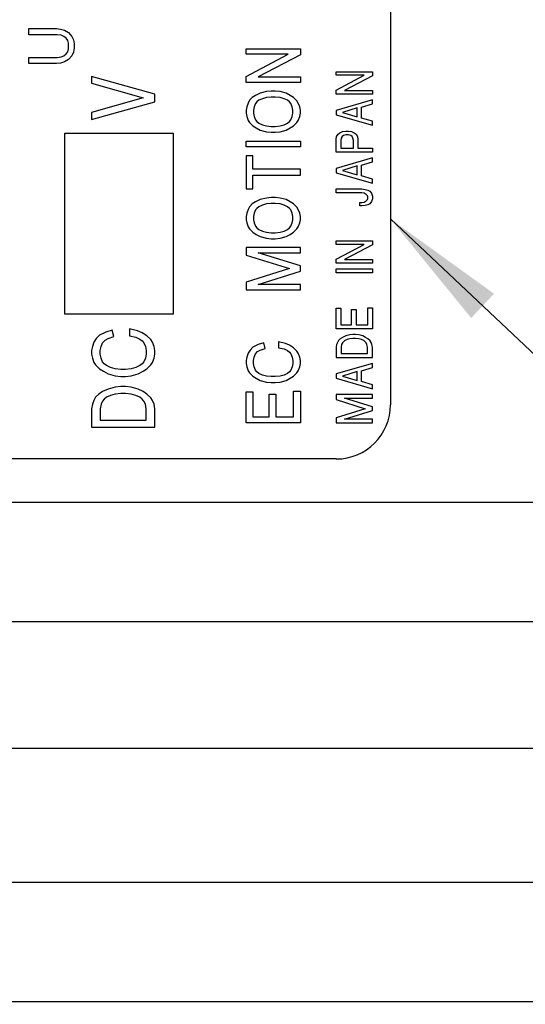
# Model space of a CAD drawing. Units: inches. Extents: x 47 to 418, y 1499 to 1699.
# Drawn here: x 270 to 284, y 1539 to 1566 of the extents above; entities that cross this region are included whole.
import ezdxf

# ---------------------------------------------------------------- set-up
doc = ezdxf.new("R2010")
doc.units = ezdxf.units.IN
doc.layers.add('1', color=7, linetype='Continuous')
doc.styles.add('CONVERTER_11', font='txt.shx', dxfattribs={"width": 0.95})
doc.dimstyles.new('ME10_DIM_18', dxfattribs={"dimtxt": 3.5, "dimasz": 3.5, "dimexe": 1.5, "dimexo": 1, "dimgap": 2, "dimtad": 1, "dimdec": 4, "dimdsep": 46, "dimtxsty": 'CONVERTER_11', "dimsah": 1, "dimcen": 0.09, "dimclrd": 2, "dimclre": 2, "dimclrt": 3, "dimadec": 0, "dimazin": 0, "dimtol": 1, "dimtp": 1, "dimtm": 1, "dimtfac": 0.7, "dimtdec": 0, "dimtmove": 0, "dimatfit": 3, "dimfxl": 1, "dimtolj": 1, "dimtzin": 0, "dimarcsym": 0})
doc.dimstyles.get("Standard").update_dxf_attribs({"dimtxt": 0.18, "dimasz": 0.18, "dimexe": 0.18, "dimexo": 0.0625, "dimgap": 0.09, "dimtad": 0, "dimtih": 1, "dimtoh": 1, "dimdec": 4, "dimzin": 0, "dimdsep": 46, "dimtxsty": 'Standard', "dimcen": 0.09, "dimadec": 0, "dimazin": 0, "dimtfac": 1, "dimtdec": 4, "dimtofl": 0, "dimtmove": 0, "dimatfit": 3, "dimfxl": 1, "dimtolj": 1, "dimtzin": 0, "dimarcsym": 0})

# ---------------------------------------------------------------- blocks, each defined once
blk = doc.blocks.new('*D10')
at = {"layer": '1', "color": 2, "linetype": 'Continuous'}
for p, q in [((309.239, 1538.592), (309.239, 1508.642)), ((224.439, 1538.292), (224.439, 1508.642)), ((224.439, 1510.142), (309.239, 1510.142))]:
    blk.add_line(p, q, dxfattribs=at)
at = {"layer": '1', "color": 2}
for points in [[(227.939, 1510.603), (227.939, 1509.682), (224.439, 1510.142)], [(305.739, 1509.682), (305.739, 1510.603), (309.239, 1510.142)]]:
    blk.add_solid(points, dxfattribs=at)
at = {"layer": '1', "color": 3, "insert": (262.019, 1512.142), "char_height": 3.5, "attachment_point": 7, "rotation": 0.0001, "line_spacing_factor": 0.60024, "style": 'CONVERTER_11'}
blk.add_mtext('\\C3;85\\C3;\\H2.45;{\\Fgdt;`}1', dxfattribs=at)

msp = doc.modelspace()

# ---------------------------------------------------------------- linework, layer by layer
at = {"layer": '1', "color": 7, "linetype": 'Continuous'}
for p, q in [((279.83944, 1582.39237), (279.83944, 1555.39237)), ((278.33944, 1553.89237), (255.33944, 1553.89237)), ((299.23944, 1538.89237), (234.43944, 1538.89237))]:
    msp.add_line(p, q, dxfattribs=at)
at = {"layer": '1', "color": 2, "linetype": 'Continuous'}
for p, q in [((269.8488, 1565.78493), (270.61443, 1565.78493)), ((269.8488, 1565.61306), (269.8488, 1565.78493)), ((270.63005, 1565.61306), (269.8488, 1565.61306)), ((270.61443, 1565.78493), (270.7238, 1565.76931)), ((270.73943, 1565.59743), (270.63005, 1565.61306)), ((270.7238, 1565.76931), (270.83318, 1565.73806)), ((270.81755, 1565.56618), (270.73943, 1565.59743)), ((270.83318, 1565.73806), (270.94255, 1565.67556)), ((270.94255, 1565.67556), (271.0363, 1565.56618)), ((270.88005, 1565.51931), (270.81755, 1565.56618)), ((270.92693, 1565.45681), (270.88005, 1565.51931)), ((270.94255, 1565.37868), (270.92693, 1565.45681)), ((270.94255, 1565.22243), (270.94255, 1565.37868)), ((271.0363, 1565.56618), (271.08318, 1565.47243)), ((271.08318, 1565.47243), (271.0988, 1565.36306)), ((271.0988, 1565.36306), (271.0988, 1565.23806)), ((270.73943, 1565.00368), (270.81755, 1565.03493)), ((270.81755, 1565.03493), (270.88005, 1565.08181)), ((270.88005, 1565.08181), (270.92693, 1565.14431)), ((270.92693, 1565.14431), (270.94255, 1565.22243)), ((271.0363, 1565.03493), (270.94255, 1564.92556)), ((271.08318, 1565.12868), (271.0363, 1565.03493)), ((271.0988, 1565.23806), (271.08318, 1565.12868)), ((269.8488, 1564.98806), (270.63005, 1564.98806)), ((269.8488, 1564.81618), (269.8488, 1564.98806)), ((270.61443, 1564.81618), (269.8488, 1564.81618)), ((270.7238, 1564.83181), (270.61443, 1564.81618)), ((270.63005, 1564.98806), (270.73943, 1565.00368)), ((270.83318, 1564.86306), (270.7238, 1564.83181)), ((270.94255, 1564.92556), (270.83318, 1564.86306)), ((271.5799, 1564.46401), (271.5799, 1564.27151)), ((273.3299, 1563.97401), (271.5799, 1564.46401)), ((271.5799, 1564.27151), (273.00178, 1563.86901)), ((273.3299, 1563.76401), (273.3299, 1563.97401)), ((273.00178, 1563.86901), (271.5799, 1563.46651)), ((271.5799, 1563.27401), (273.3299, 1563.76401)), ((271.5799, 1563.46651), (271.5799, 1563.27401)), ((272.14865, 1557.45151), (271.97365, 1557.39901)), ((272.1924, 1557.27651), (272.14865, 1557.45151)), ((272.6299, 1557.48651), (272.6299, 1557.29401)), ((272.84865, 1557.43401), (272.6299, 1557.48651)), ((272.9799, 1557.38151), (272.84865, 1557.43401)), ((271.71115, 1557.22401), (271.64553, 1557.11901)), ((271.79865, 1557.31151), (271.71115, 1557.22401)), ((271.97365, 1557.39901), (271.79865, 1557.31151)), ((271.88615, 1557.10151), (271.95178, 1557.17151)), ((271.95178, 1557.17151), (272.03928, 1557.22401)), ((272.03928, 1557.22401), (272.1924, 1557.27651)), ((272.6299, 1557.29401), (272.8049, 1557.25901)), ((272.8049, 1557.25901), (272.91428, 1557.20651)), ((272.91428, 1557.20651), (272.9799, 1557.15401)), ((273.11115, 1557.29401), (272.9799, 1557.38151)), ((272.9799, 1557.15401), (273.02365, 1557.10151)), ((273.22053, 1557.18901), (273.11115, 1557.29401)), ((273.26428, 1557.11901), (273.22053, 1557.18901)), ((271.60178, 1556.99651), (271.5799, 1556.89151)), ((271.5799, 1556.89151), (271.5799, 1556.78651)), ((271.64553, 1557.11901), (271.60178, 1556.99651)), ((271.82053, 1556.89151), (271.8424, 1556.99651)), ((271.82053, 1556.78651), (271.82053, 1556.89151)), ((271.8424, 1556.99651), (271.88615, 1557.10151)), ((273.02365, 1557.10151), (273.0674, 1556.99651)), ((273.0674, 1556.99651), (273.08928, 1556.89151)), ((273.08928, 1556.89151), (273.08928, 1556.78651)), ((273.30803, 1556.99651), (273.26428, 1557.11901)), ((273.3299, 1556.89151), (273.30803, 1556.99651)), ((273.3299, 1556.78651), (273.3299, 1556.89151)), ((271.5799, 1556.78651), (271.60178, 1556.68151)), ((271.60178, 1556.68151), (271.64553, 1556.55901)), ((271.8424, 1556.68151), (271.82053, 1556.78651)), ((271.88615, 1556.57651), (271.8424, 1556.68151)), ((273.0674, 1556.68151), (273.02365, 1556.57651)), ((273.08928, 1556.78651), (273.0674, 1556.68151)), ((273.26428, 1556.55901), (273.30803, 1556.68151)), ((273.30803, 1556.68151), (273.3299, 1556.78651)), ((271.64553, 1556.55901), (271.68928, 1556.48901)), ((271.68928, 1556.48901), (271.79865, 1556.38401)), ((271.79865, 1556.38401), (271.90803, 1556.31401)), ((271.9299, 1556.52401), (271.88615, 1556.57651)), ((271.99553, 1556.47151), (271.9299, 1556.52401)), ((272.1049, 1556.41901), (271.99553, 1556.47151)), ((272.23615, 1556.38401), (272.1049, 1556.41901)), ((272.38928, 1556.36651), (272.23615, 1556.38401)), ((272.52053, 1556.36651), (272.38928, 1556.36651)), ((272.67365, 1556.38401), (272.52053, 1556.36651)), ((272.8049, 1556.41901), (272.67365, 1556.38401)), ((272.91428, 1556.47151), (272.8049, 1556.41901)), ((272.9799, 1556.52401), (272.91428, 1556.47151)), ((273.02365, 1556.57651), (272.9799, 1556.52401)), ((273.00178, 1556.31401), (273.11115, 1556.38401)), ((273.11115, 1556.38401), (273.22053, 1556.48901)), ((273.22053, 1556.48901), (273.26428, 1556.55901)), ((271.90803, 1556.31401), (272.03928, 1556.24401)), ((272.03928, 1556.24401), (272.23615, 1556.19151)), ((272.23615, 1556.19151), (272.38928, 1556.17401)), ((272.38928, 1556.17401), (272.52053, 1556.17401)), ((272.52053, 1556.17401), (272.67365, 1556.19151)), ((272.67365, 1556.19151), (272.87053, 1556.24401)), ((272.87053, 1556.24401), (273.00178, 1556.31401)), ((272.03928, 1555.82401), (271.88615, 1555.75401)), ((272.23615, 1555.87651), (272.03928, 1555.82401)), ((272.38928, 1555.89401), (272.23615, 1555.87651)), ((272.52053, 1555.89401), (272.38928, 1555.89401)), ((272.67365, 1555.87651), (272.52053, 1555.89401)), ((272.87053, 1555.82401), (272.67365, 1555.87651)), ((273.00178, 1555.75401), (272.87053, 1555.82401)), ((271.64553, 1555.50901), (271.60178, 1555.40401)), ((271.68928, 1555.59651), (271.64553, 1555.50901)), ((271.77678, 1555.68401), (271.68928, 1555.59651)), ((271.88615, 1555.75401), (271.77678, 1555.68401)), ((271.9299, 1555.54401), (271.88615, 1555.49151)), ((271.99553, 1555.59651), (271.9299, 1555.54401)), ((272.1049, 1555.64901), (271.99553, 1555.59651)), ((272.23615, 1555.68401), (272.1049, 1555.64901)), ((272.38928, 1555.70151), (272.23615, 1555.68401)), ((272.52053, 1555.70151), (272.38928, 1555.70151)), ((272.67365, 1555.68401), (272.52053, 1555.70151)), ((272.8049, 1555.64901), (272.67365, 1555.68401)), ((272.91428, 1555.59651), (272.8049, 1555.64901)), ((272.9799, 1555.54401), (272.91428, 1555.59651)), ((273.02365, 1555.49151), (272.9799, 1555.54401)), ((273.11115, 1555.68401), (273.00178, 1555.75401)), ((273.22053, 1555.57901), (273.11115, 1555.68401)), ((273.26428, 1555.50901), (273.22053, 1555.57901)), ((273.30803, 1555.40401), (273.26428, 1555.50901)), ((271.60178, 1555.40401), (271.5799, 1555.28151)), ((271.5799, 1555.28151), (271.5799, 1554.77401)), ((271.8424, 1555.40401), (271.82053, 1555.28151)), ((271.82053, 1555.28151), (271.82053, 1554.96651)), ((271.88615, 1555.49151), (271.8424, 1555.40401)), ((273.0674, 1555.40401), (273.02365, 1555.49151)), ((273.08928, 1555.28151), (273.0674, 1555.40401)), ((273.08928, 1554.96651), (273.08928, 1555.28151)), ((273.3299, 1555.28151), (273.30803, 1555.40401)), ((273.3299, 1554.77401), (273.3299, 1555.28151)), ((271.82053, 1554.96651), (273.08928, 1554.96651)), ((271.5799, 1554.77401), (273.3299, 1554.77401))]:
    msp.add_line(p, q, dxfattribs=at)
at = {"layer": '1', "color": 3, "linetype": 'Continuous'}
for p, q in [((275.84997, 1565.22737), (277.34997, 1565.22737)), ((275.84997, 1565.07737), (275.84997, 1565.22737)), ((277.01247, 1565.07737), (275.84997, 1565.07737)), ((275.84997, 1564.46237), (277.01247, 1565.07737)), ((277.34997, 1565.06237), (276.18747, 1564.44737)), ((277.34997, 1565.22737), (277.34997, 1565.06237)), ((278.34051, 1564.59237), (279.34051, 1564.59237)), ((278.34051, 1564.49237), (278.34051, 1564.59237)), ((279.11551, 1564.49237), (278.34051, 1564.49237)), ((278.34051, 1564.08237), (279.11551, 1564.49237)), ((279.34051, 1564.48237), (278.56551, 1564.07237)), ((279.34051, 1564.59237), (279.34051, 1564.48237)), ((275.84997, 1564.29737), (275.84997, 1564.46237)), ((277.34997, 1564.29737), (275.84997, 1564.29737)), ((276.18747, 1564.44737), (277.34997, 1564.44737)), ((277.34997, 1564.44737), (277.34997, 1564.29737)), ((276.11247, 1563.93737), (276.01872, 1563.87737)), ((276.24372, 1563.99737), (276.11247, 1563.93737)), ((276.41247, 1564.04237), (276.24372, 1563.99737)), ((276.54372, 1564.05737), (276.41247, 1564.04237)), ((276.65622, 1564.05737), (276.54372, 1564.05737)), ((276.78747, 1564.04237), (276.65622, 1564.05737)), ((276.95622, 1563.99737), (276.78747, 1564.04237)), ((277.06872, 1563.93737), (276.95622, 1563.99737)), ((277.16247, 1563.87737), (277.06872, 1563.93737)), ((278.34051, 1563.97237), (278.34051, 1564.08237)), ((279.34051, 1563.97237), (278.34051, 1563.97237)), ((278.56551, 1564.07237), (279.34051, 1564.07237)), ((279.34051, 1564.07237), (279.34051, 1563.97237)), ((275.90622, 1563.72737), (275.86872, 1563.62237)), ((275.94372, 1563.80237), (275.90622, 1563.72737)), ((276.01872, 1563.87737), (275.94372, 1563.80237)), ((276.11247, 1563.71237), (276.07497, 1563.62237)), ((276.14997, 1563.75737), (276.11247, 1563.71237)), ((276.20622, 1563.80237), (276.14997, 1563.75737)), ((276.29997, 1563.84737), (276.20622, 1563.80237)), ((276.41247, 1563.87737), (276.29997, 1563.84737)), ((276.54372, 1563.89237), (276.41247, 1563.87737)), ((276.65622, 1563.89237), (276.54372, 1563.89237)), ((276.78747, 1563.87737), (276.65622, 1563.89237)), ((276.89997, 1563.84737), (276.78747, 1563.87737)), ((276.99372, 1563.80237), (276.89997, 1563.84737)), ((277.04997, 1563.75737), (276.99372, 1563.80237)), ((277.08747, 1563.71237), (277.04997, 1563.75737)), ((277.12497, 1563.62237), (277.08747, 1563.71237)), ((277.25622, 1563.78737), (277.16247, 1563.87737)), ((277.29372, 1563.72737), (277.25622, 1563.78737)), ((277.33122, 1563.62237), (277.29372, 1563.72737)), ((279.34051, 1563.81237), (278.34051, 1563.52237)), ((279.04051, 1563.61237), (279.34051, 1563.70237)), ((279.34051, 1563.70237), (279.34051, 1563.81237)), ((275.86872, 1563.62237), (275.84997, 1563.53237)), ((275.84997, 1563.53237), (275.84997, 1563.44237)), ((275.84997, 1563.44237), (275.86872, 1563.35237)), ((276.07497, 1563.62237), (276.05622, 1563.53237)), ((276.05622, 1563.53237), (276.05622, 1563.44237)), ((276.05622, 1563.44237), (276.07497, 1563.35237)), ((277.14372, 1563.53237), (277.12497, 1563.62237)), ((277.12497, 1563.35237), (277.14372, 1563.44237)), ((277.14372, 1563.44237), (277.14372, 1563.53237)), ((277.34997, 1563.53237), (277.33122, 1563.62237)), ((277.33122, 1563.35237), (277.34997, 1563.44237)), ((277.34997, 1563.44237), (277.34997, 1563.53237)), ((278.34051, 1563.52237), (278.34051, 1563.40237)), ((278.34051, 1563.40237), (279.34051, 1563.11237)), ((278.91551, 1563.59237), (278.51551, 1563.46237)), ((278.51551, 1563.46237), (278.91551, 1563.34237)), ((278.91551, 1563.34237), (278.91551, 1563.59237)), ((279.04051, 1563.31237), (279.04051, 1563.61237)), ((275.86872, 1563.35237), (275.90622, 1563.24737)), ((275.90622, 1563.24737), (275.94372, 1563.18737)), ((275.94372, 1563.18737), (276.03747, 1563.09737)), ((276.07497, 1563.35237), (276.11247, 1563.26237)), ((276.11247, 1563.26237), (276.14997, 1563.21737)), ((276.14997, 1563.21737), (276.20622, 1563.17237)), ((276.20622, 1563.17237), (276.29997, 1563.12737)), ((276.29997, 1563.12737), (276.41247, 1563.09737)), ((276.78747, 1563.09737), (276.89997, 1563.12737)), ((276.89997, 1563.12737), (276.99372, 1563.17237)), ((276.99372, 1563.17237), (277.04997, 1563.21737)), ((277.04997, 1563.21737), (277.08747, 1563.26237)), ((277.08747, 1563.26237), (277.12497, 1563.35237)), ((277.16247, 1563.09737), (277.25622, 1563.18737)), ((277.25622, 1563.18737), (277.29372, 1563.24737)), ((277.29372, 1563.24737), (277.33122, 1563.35237)), ((279.34051, 1563.22237), (279.04051, 1563.31237)), ((279.34051, 1563.11237), (279.34051, 1563.22237)), ((276.03747, 1563.09737), (276.13122, 1563.03737)), ((276.13122, 1563.03737), (276.24372, 1562.97737)), ((276.24372, 1562.97737), (276.41247, 1562.93237)), ((276.41247, 1563.09737), (276.54372, 1563.08237)), ((276.41247, 1562.93237), (276.54372, 1562.91737)), ((276.54372, 1563.08237), (276.65622, 1563.08237)), ((276.54372, 1562.91737), (276.65622, 1562.91737)), ((276.65622, 1563.08237), (276.78747, 1563.09737)), ((276.65622, 1562.91737), (276.78747, 1562.93237)), ((276.78747, 1562.93237), (276.95622, 1562.97737)), ((276.95622, 1562.97737), (277.06872, 1563.03737)), ((277.06872, 1563.03737), (277.16247, 1563.09737)), ((278.35301, 1562.80237), (278.39051, 1562.86237)), ((278.39051, 1562.86237), (278.44051, 1562.90237)), ((278.44051, 1562.90237), (278.51551, 1562.94237)), ((278.51551, 1562.94237), (278.60301, 1562.95237)), ((278.60301, 1562.85237), (278.54051, 1562.83237)), ((278.60301, 1562.95237), (278.67801, 1562.95237)), ((278.67801, 1562.85237), (278.60301, 1562.85237)), ((278.67801, 1562.95237), (278.76551, 1562.94237)), ((278.74051, 1562.83237), (278.67801, 1562.85237)), ((278.76551, 1562.94237), (278.84051, 1562.90237)), ((278.84051, 1562.90237), (278.89051, 1562.86237)), ((278.89051, 1562.86237), (278.92801, 1562.80237)), ((275.84997, 1562.67737), (277.34997, 1562.67737)), ((275.84997, 1562.51237), (275.84997, 1562.67737)), ((277.34997, 1562.67737), (277.34997, 1562.51237)), ((278.34051, 1562.72237), (278.35301, 1562.80237)), ((278.34051, 1562.37237), (278.34051, 1562.72237)), ((278.47801, 1562.75237), (278.46551, 1562.69237)), ((278.46551, 1562.69237), (278.46551, 1562.48237)), ((278.50301, 1562.80237), (278.47801, 1562.75237)), ((278.54051, 1562.83237), (278.50301, 1562.80237)), ((278.77801, 1562.80237), (278.74051, 1562.83237)), ((278.80301, 1562.75237), (278.77801, 1562.80237)), ((278.81551, 1562.69237), (278.80301, 1562.75237)), ((278.81551, 1562.48237), (278.81551, 1562.69237)), ((278.92801, 1562.80237), (278.94051, 1562.72237)), ((278.94051, 1562.72237), (278.94051, 1562.48237)), ((277.34997, 1562.51237), (275.84997, 1562.51237)), ((279.34051, 1562.37237), (278.34051, 1562.37237)), ((278.46551, 1562.48237), (278.81551, 1562.48237)), ((278.94051, 1562.48237), (279.34051, 1562.48237)), ((279.34051, 1562.48237), (279.34051, 1562.37237)), ((275.84997, 1562.27237), (275.84997, 1561.35737)), ((276.03747, 1562.27237), (275.84997, 1562.27237)), ((276.03747, 1561.89737), (276.03747, 1562.27237)), ((279.34051, 1562.21237), (278.34051, 1561.92237)), ((279.04051, 1562.01237), (279.34051, 1562.10237)), ((279.34051, 1562.10237), (279.34051, 1562.21237)), ((277.34997, 1561.89737), (276.03747, 1561.89737)), ((277.34997, 1561.73237), (277.34997, 1561.89737)), ((278.34051, 1561.92237), (278.34051, 1561.80237)), ((278.34051, 1561.80237), (279.34051, 1561.51237)), ((278.91551, 1561.99237), (278.51551, 1561.86237)), ((278.51551, 1561.86237), (278.91551, 1561.74237)), ((278.91551, 1561.74237), (278.91551, 1561.99237)), ((279.04051, 1561.71237), (279.04051, 1562.01237)), ((276.03747, 1561.73237), (277.34997, 1561.73237)), ((276.03747, 1561.35737), (276.03747, 1561.73237)), ((279.34051, 1561.62237), (279.04051, 1561.71237)), ((279.34051, 1561.51237), (279.34051, 1561.62237)), ((275.84997, 1561.35737), (276.03747, 1561.35737)), ((278.34051, 1561.35237), (279.05301, 1561.35237)), ((278.34051, 1561.24237), (278.34051, 1561.35237)), ((279.05301, 1561.24237), (278.34051, 1561.24237)), ((279.05301, 1561.35237), (279.14051, 1561.34237)), ((279.11551, 1561.23237), (279.05301, 1561.24237)), ((279.16551, 1561.20237), (279.11551, 1561.23237)), ((279.14051, 1561.34237), (279.21551, 1561.32237)), ((279.21551, 1561.32237), (279.26551, 1561.29237)), ((279.26551, 1561.29237), (279.31551, 1561.23237)), ((279.31551, 1561.23237), (279.34051, 1561.15237)), ((276.11247, 1560.99737), (276.01872, 1560.93737)), ((276.24372, 1561.05737), (276.11247, 1560.99737)), ((276.41247, 1561.10237), (276.24372, 1561.05737)), ((276.54372, 1561.11737), (276.41247, 1561.10237)), ((276.54372, 1560.95237), (276.41247, 1560.93737)), ((276.65622, 1561.11737), (276.54372, 1561.11737)), ((276.65622, 1560.95237), (276.54372, 1560.95237)), ((276.78747, 1561.10237), (276.65622, 1561.11737)), ((276.78747, 1560.93737), (276.65622, 1560.95237)), ((276.95622, 1561.05737), (276.78747, 1561.10237)), ((277.06872, 1560.99737), (276.95622, 1561.05737)), ((277.16247, 1560.93737), (277.06872, 1560.99737)), ((278.99051, 1560.98237), (279.05301, 1560.98237)), ((278.99051, 1560.88237), (278.99051, 1560.98237)), ((279.05301, 1560.98237), (279.11551, 1560.99237)), ((279.11551, 1560.99237), (279.16551, 1561.02237)), ((279.20301, 1561.16237), (279.16551, 1561.20237)), ((279.16551, 1561.02237), (279.20301, 1561.06237)), ((279.21551, 1561.13237), (279.20301, 1561.16237)), ((279.20301, 1561.06237), (279.21551, 1561.09237)), ((279.21551, 1561.09237), (279.21551, 1561.13237)), ((279.31551, 1561.00237), (279.26551, 1560.94237)), ((279.34051, 1561.08237), (279.31551, 1561.00237)), ((279.34051, 1561.15237), (279.34051, 1561.08237)), ((275.86872, 1560.68237), (275.84997, 1560.59237)), ((275.90622, 1560.78737), (275.86872, 1560.68237)), ((275.94372, 1560.86237), (275.90622, 1560.78737)), ((276.01872, 1560.93737), (275.94372, 1560.86237)), ((276.07497, 1560.68237), (276.05622, 1560.59237)), ((276.11247, 1560.77237), (276.07497, 1560.68237)), ((276.14997, 1560.81737), (276.11247, 1560.77237)), ((276.20622, 1560.86237), (276.14997, 1560.81737)), ((276.29997, 1560.90737), (276.20622, 1560.86237)), ((276.41247, 1560.93737), (276.29997, 1560.90737)), ((276.89997, 1560.90737), (276.78747, 1560.93737)), ((276.99372, 1560.86237), (276.89997, 1560.90737)), ((277.04997, 1560.81737), (276.99372, 1560.86237)), ((277.08747, 1560.77237), (277.04997, 1560.81737)), ((277.12497, 1560.68237), (277.08747, 1560.77237)), ((277.14372, 1560.59237), (277.12497, 1560.68237)), ((277.25622, 1560.84737), (277.16247, 1560.93737)), ((277.29372, 1560.78737), (277.25622, 1560.84737)), ((277.33122, 1560.68237), (277.29372, 1560.78737)), ((277.34997, 1560.59237), (277.33122, 1560.68237)), ((279.05301, 1560.88237), (278.99051, 1560.88237)), ((279.14051, 1560.89237), (279.05301, 1560.88237)), ((279.21551, 1560.91237), (279.14051, 1560.89237)), ((279.26551, 1560.94237), (279.21551, 1560.91237)), ((275.84997, 1560.59237), (275.84997, 1560.50237)), ((275.84997, 1560.50237), (275.86872, 1560.41237)), ((275.86872, 1560.41237), (275.90622, 1560.30737)), ((276.05622, 1560.59237), (276.05622, 1560.50237)), ((276.05622, 1560.50237), (276.07497, 1560.41237)), ((276.07497, 1560.41237), (276.11247, 1560.32237)), ((277.08747, 1560.32237), (277.12497, 1560.41237)), ((277.12497, 1560.41237), (277.14372, 1560.50237)), ((277.14372, 1560.50237), (277.14372, 1560.59237)), ((277.29372, 1560.30737), (277.33122, 1560.41237)), ((277.33122, 1560.41237), (277.34997, 1560.50237)), ((277.34997, 1560.50237), (277.34997, 1560.59237)), ((275.90622, 1560.30737), (275.94372, 1560.24737)), ((275.94372, 1560.24737), (276.03747, 1560.15737)), ((276.03747, 1560.15737), (276.13122, 1560.09737)), ((276.11247, 1560.32237), (276.14997, 1560.27737)), ((276.14997, 1560.27737), (276.20622, 1560.23237)), ((276.20622, 1560.23237), (276.29997, 1560.18737)), ((276.29997, 1560.18737), (276.41247, 1560.15737)), ((276.41247, 1560.15737), (276.54372, 1560.14237)), ((276.54372, 1560.14237), (276.65622, 1560.14237)), ((276.65622, 1560.14237), (276.78747, 1560.15737)), ((276.78747, 1560.15737), (276.89997, 1560.18737)), ((276.89997, 1560.18737), (276.99372, 1560.23237)), ((276.99372, 1560.23237), (277.04997, 1560.27737)), ((277.04997, 1560.27737), (277.08747, 1560.32237)), ((277.06872, 1560.09737), (277.16247, 1560.15737)), ((277.16247, 1560.15737), (277.25622, 1560.24737)), ((277.25622, 1560.24737), (277.29372, 1560.30737)), ((276.13122, 1560.09737), (276.24372, 1560.03737)), ((276.24372, 1560.03737), (276.41247, 1559.99237)), ((276.41247, 1559.99237), (276.54372, 1559.97737)), ((276.54372, 1559.97737), (276.65622, 1559.97737)), ((276.65622, 1559.97737), (276.78747, 1559.99237)), ((276.78747, 1559.99237), (276.95622, 1560.03737)), ((276.95622, 1560.03737), (277.06872, 1560.09737)), ((278.34051, 1559.92237), (279.34051, 1559.92237)), ((278.34051, 1559.82237), (278.34051, 1559.92237)), ((279.34051, 1559.92237), (279.34051, 1559.81237)), ((275.84997, 1559.73737), (275.84997, 1559.52737)), ((277.34997, 1559.73737), (275.84997, 1559.73737)), ((276.18747, 1559.58737), (277.34997, 1559.58737)), ((277.34997, 1559.22737), (276.18747, 1559.58737)), ((277.34997, 1559.58737), (277.34997, 1559.73737)), ((279.11551, 1559.82237), (278.34051, 1559.82237)), ((278.34051, 1559.41237), (279.11551, 1559.82237)), ((279.34051, 1559.81237), (278.56551, 1559.40237)), ((275.84997, 1559.52737), (277.04997, 1559.15237)), ((278.34051, 1559.30237), (278.34051, 1559.41237)), ((278.56551, 1559.40237), (279.34051, 1559.40237)), ((279.34051, 1559.40237), (279.34051, 1559.30237)), ((277.04997, 1559.15237), (275.84997, 1558.77737)), ((276.18747, 1558.71737), (277.34997, 1559.07737)), ((277.34997, 1559.07737), (277.34997, 1559.22737)), ((279.34051, 1559.30237), (278.34051, 1559.30237)), ((278.34051, 1559.14237), (279.34051, 1559.14237)), ((278.34051, 1559.03237), (278.34051, 1559.14237)), ((279.34051, 1559.14237), (279.34051, 1559.03237)), ((275.84997, 1558.77737), (275.84997, 1558.56737)), ((279.34051, 1559.03237), (278.34051, 1559.03237)), ((275.84997, 1558.56737), (277.34997, 1558.56737)), ((277.34997, 1558.71737), (276.18747, 1558.71737)), ((277.34997, 1558.56737), (277.34997, 1558.71737)), ((278.34051, 1558.06237), (278.46551, 1558.06237)), ((278.34051, 1557.49237), (278.34051, 1558.06237)), ((278.46551, 1558.06237), (278.46551, 1557.60237)), ((278.76551, 1558.02237), (278.89051, 1558.02237)), ((278.76551, 1557.60237), (278.76551, 1558.02237)), ((278.89051, 1558.02237), (278.89051, 1557.60237)), ((279.21551, 1558.07237), (279.34051, 1558.07237)), ((279.21551, 1557.60237), (279.21551, 1558.07237)), ((279.34051, 1558.07237), (279.34051, 1557.49237)), ((279.34051, 1557.49237), (278.34051, 1557.49237)), ((278.46551, 1557.60237), (278.76551, 1557.60237)), ((278.89051, 1557.60237), (279.21551, 1557.60237)), ((278.40301, 1557.16237), (278.37801, 1557.11237)), ((278.45301, 1557.21237), (278.40301, 1557.16237)), ((278.51551, 1557.25237), (278.45301, 1557.21237)), ((278.60301, 1557.29237), (278.51551, 1557.25237)), ((278.57801, 1557.16237), (278.54051, 1557.13237)), ((278.64051, 1557.19237), (278.57801, 1557.16237)), ((278.71551, 1557.32237), (278.60301, 1557.29237)), ((278.71551, 1557.21237), (278.64051, 1557.19237)), ((278.80301, 1557.33237), (278.71551, 1557.32237)), ((278.80301, 1557.22237), (278.71551, 1557.21237)), ((278.87801, 1557.33237), (278.80301, 1557.33237)), ((278.87801, 1557.22237), (278.80301, 1557.22237)), ((278.96551, 1557.32237), (278.87801, 1557.33237)), ((278.96551, 1557.21237), (278.87801, 1557.22237)), ((279.07801, 1557.29237), (278.96551, 1557.32237)), ((279.04051, 1557.19237), (278.96551, 1557.21237)), ((279.10301, 1557.16237), (279.04051, 1557.19237)), ((279.15301, 1557.25237), (279.07801, 1557.29237)), ((279.14051, 1557.13237), (279.10301, 1557.16237)), ((279.21551, 1557.21237), (279.15301, 1557.25237)), ((279.27801, 1557.15237), (279.21551, 1557.21237)), ((279.30301, 1557.11237), (279.27801, 1557.15237)), ((275.96247, 1556.90237), (275.90622, 1556.81237)), ((276.03747, 1556.97737), (275.96247, 1556.90237)), ((276.18747, 1557.05237), (276.03747, 1556.97737)), ((276.16872, 1556.85737), (276.24372, 1556.90237)), ((276.33747, 1557.09737), (276.18747, 1557.05237)), ((276.24372, 1556.90237), (276.37497, 1556.94737)), ((276.37497, 1556.94737), (276.33747, 1557.09737)), ((276.74997, 1557.12737), (276.74997, 1556.96237)), ((276.93747, 1557.08237), (276.74997, 1557.12737)), ((276.74997, 1556.96237), (276.89997, 1556.93237)), ((276.89997, 1556.93237), (276.99372, 1556.88737)), ((277.04997, 1557.03737), (276.93747, 1557.08237)), ((276.99372, 1556.88737), (277.04997, 1556.84237)), ((277.16247, 1556.96237), (277.04997, 1557.03737)), ((277.25622, 1556.87237), (277.16247, 1556.96237)), ((277.29372, 1556.81237), (277.25622, 1556.87237)), ((278.35301, 1557.05237), (278.34051, 1556.98237)), ((278.34051, 1556.98237), (278.34051, 1556.69237)), ((278.37801, 1557.11237), (278.35301, 1557.05237)), ((278.49051, 1557.05237), (278.47801, 1556.98237)), ((278.47801, 1556.98237), (278.47801, 1556.80237)), ((278.51551, 1557.10237), (278.49051, 1557.05237)), ((278.54051, 1557.13237), (278.51551, 1557.10237)), ((279.16551, 1557.10237), (279.14051, 1557.13237)), ((279.19051, 1557.05237), (279.16551, 1557.10237)), ((279.20301, 1556.98237), (279.19051, 1557.05237)), ((279.20301, 1556.80237), (279.20301, 1556.98237)), ((279.32801, 1557.05237), (279.30301, 1557.11237)), ((279.34051, 1556.98237), (279.32801, 1557.05237)), ((279.34051, 1556.69237), (279.34051, 1556.98237)), ((275.86872, 1556.70737), (275.84997, 1556.61737)), ((275.84997, 1556.61737), (275.84997, 1556.52737)), ((275.90622, 1556.81237), (275.86872, 1556.70737)), ((276.05622, 1556.61737), (276.07497, 1556.70737)), ((276.05622, 1556.52737), (276.05622, 1556.61737)), ((276.07497, 1556.70737), (276.11247, 1556.79737)), ((276.11247, 1556.79737), (276.16872, 1556.85737)), ((277.04997, 1556.84237), (277.08747, 1556.79737)), ((277.08747, 1556.79737), (277.12497, 1556.70737)), ((277.12497, 1556.70737), (277.14372, 1556.61737)), ((277.14372, 1556.61737), (277.14372, 1556.52737)), ((277.33122, 1556.70737), (277.29372, 1556.81237)), ((277.34997, 1556.61737), (277.33122, 1556.70737)), ((277.34997, 1556.52737), (277.34997, 1556.61737)), ((278.34051, 1556.69237), (279.34051, 1556.69237)), ((278.47801, 1556.80237), (279.20301, 1556.80237)), ((275.84997, 1556.52737), (275.86872, 1556.43737)), ((275.86872, 1556.43737), (275.90622, 1556.33237)), ((275.90622, 1556.33237), (275.94372, 1556.27237)), ((276.07497, 1556.43737), (276.05622, 1556.52737)), ((276.11247, 1556.34737), (276.07497, 1556.43737)), ((276.14997, 1556.30237), (276.11247, 1556.34737)), ((277.08747, 1556.34737), (277.04997, 1556.30237)), ((277.12497, 1556.43737), (277.08747, 1556.34737)), ((277.14372, 1556.52737), (277.12497, 1556.43737)), ((277.25622, 1556.27237), (277.29372, 1556.33237)), ((277.29372, 1556.33237), (277.33122, 1556.43737)), ((277.33122, 1556.43737), (277.34997, 1556.52737)), ((279.34051, 1556.53237), (278.34051, 1556.24237)), ((279.04051, 1556.33237), (279.34051, 1556.42237)), ((279.04051, 1556.03237), (279.04051, 1556.33237)), ((279.34051, 1556.42237), (279.34051, 1556.53237)), ((275.94372, 1556.27237), (276.03747, 1556.18237)), ((276.03747, 1556.18237), (276.13122, 1556.12237)), ((276.13122, 1556.12237), (276.24372, 1556.06237)), ((276.20622, 1556.25737), (276.14997, 1556.30237)), ((276.29997, 1556.21237), (276.20622, 1556.25737)), ((276.24372, 1556.06237), (276.41247, 1556.01737)), ((276.41247, 1556.18237), (276.29997, 1556.21237)), ((276.54372, 1556.16737), (276.41247, 1556.18237)), ((276.65622, 1556.16737), (276.54372, 1556.16737)), ((276.78747, 1556.18237), (276.65622, 1556.16737)), ((276.89997, 1556.21237), (276.78747, 1556.18237)), ((276.78747, 1556.01737), (276.95622, 1556.06237)), ((276.99372, 1556.25737), (276.89997, 1556.21237)), ((276.95622, 1556.06237), (277.06872, 1556.12237)), ((277.04997, 1556.30237), (276.99372, 1556.25737)), ((277.06872, 1556.12237), (277.16247, 1556.18237)), ((277.16247, 1556.18237), (277.25622, 1556.27237)), ((278.34051, 1556.24237), (278.34051, 1556.12237)), ((278.34051, 1556.12237), (279.34051, 1555.83237)), ((278.91551, 1556.31237), (278.51551, 1556.18237)), ((278.51551, 1556.18237), (278.91551, 1556.06237)), ((278.91551, 1556.06237), (278.91551, 1556.31237)), ((276.41247, 1556.01737), (276.54372, 1556.00237)), ((276.54372, 1556.00237), (276.65622, 1556.00237)), ((276.65622, 1556.00237), (276.78747, 1556.01737)), ((279.34051, 1555.94237), (279.04051, 1556.03237)), ((279.34051, 1555.83237), (279.34051, 1555.94237)), ((275.84997, 1555.74737), (276.03747, 1555.74737)), ((275.84997, 1554.89237), (275.84997, 1555.74737)), ((276.03747, 1555.74737), (276.03747, 1555.05737)), ((276.48747, 1555.68737), (276.67497, 1555.68737)), ((276.48747, 1555.05737), (276.48747, 1555.68737)), ((276.67497, 1555.68737), (276.67497, 1555.05737)), ((277.16247, 1555.76237), (277.34997, 1555.76237)), ((277.16247, 1555.05737), (277.16247, 1555.76237)), ((277.34997, 1555.76237), (277.34997, 1554.89237)), ((278.34051, 1555.67237), (278.34051, 1555.53237)), ((279.34051, 1555.67237), (278.34051, 1555.67237)), ((278.34051, 1555.53237), (279.14051, 1555.28237)), ((278.56551, 1555.57237), (279.34051, 1555.57237)), ((279.34051, 1555.33237), (278.56551, 1555.57237)), ((279.34051, 1555.57237), (279.34051, 1555.67237)), ((279.14051, 1555.28237), (278.34051, 1555.03237)), ((278.56551, 1554.99237), (279.34051, 1555.23237)), ((279.34051, 1555.23237), (279.34051, 1555.33237)), ((276.03747, 1555.05737), (276.48747, 1555.05737)), ((276.67497, 1555.05737), (277.16247, 1555.05737)), ((278.34051, 1555.03237), (278.34051, 1554.89237)), ((279.34051, 1554.99237), (278.56551, 1554.99237)), ((279.34051, 1554.89237), (279.34051, 1554.99237)), ((277.34997, 1554.89237), (275.84997, 1554.89237)), ((278.34051, 1554.89237), (279.34051, 1554.89237)), ((308.53944, 1552.69237), (230.93944, 1552.69237)), ((308.53944, 1549.39237), (231.43944, 1549.39237)), ((308.53944, 1545.89237), (231.43944, 1545.89237)), ((308.53944, 1542.19237), (231.43944, 1542.19237))]:
    msp.add_line(p, q, dxfattribs=at)
at = {"layer": '1', "color": 4, "linetype": 'Continuous'}
for p, q in [((270.83944, 1562.89237), (273.83944, 1562.89237)), ((270.83944, 1557.89237), (270.83944, 1562.89237)), ((273.83944, 1562.89237), (273.83944, 1557.89237)), ((273.83944, 1557.89237), (270.83944, 1557.89237))]:
    msp.add_line(p, q, dxfattribs=at)
at = {"layer": '1', "color": 7, "linetype": 'Continuous'}
msp.add_arc((278.33944, 1555.39237), 1.5, -90, 0, dxfattribs=at)
at = {"layer": '1', "color": 4}
msp.add_solid([(282.70179, 1558.45754), (282.06948, 1557.78712), (279.83944, 1560.52376)], dxfattribs=at)

# ---------------------------------------------------------------- dimensions: what is measured, and where the dimension line sits
at = {"layer": '1'}
dim = msp.add_linear_dim(base=(224.43944, 1510.14237), p1=(309.23944, 1539.59237), p2=(224.43944, 1539.29237), text='85', dimstyle='ME10_DIM_18', dxfattribs=at)
dim.commit()
dim.dimension.update_dxf_attribs({"geometry": '*D10', "text_midpoint": (266.83944, 1513.89237), "text_rotation": 0.000139})

# ---------------------------------------------------------------- leaders
at = {"layer": '1', "color": 4, "linetype": 'Continuous', "has_arrowhead": 0}
msp.add_leader([(279.83944, 1560.52376), (315.8804, 1526.53202), (320.8804, 1526.53202)], dimstyle='Standard', dxfattribs=at)

doc.saveas('drawing.dxf')
